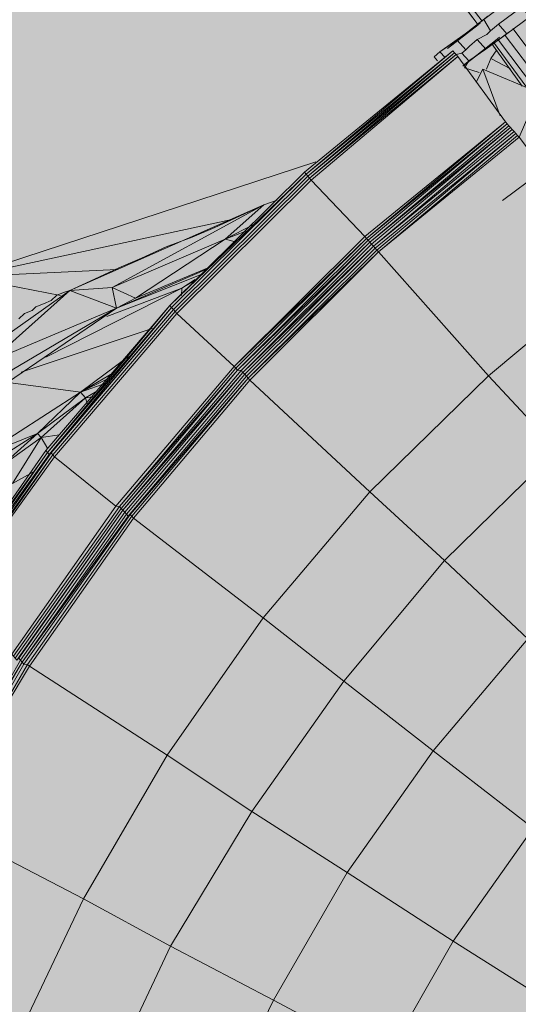
# Model space of a CAD drawing. Units: metres. Extents: x -1825 to -1662, y 747 to 930.
# Drawn here: x -1759 to -1759, y 859 to 860 of the extents above; entities that cross this region are included whole.
import ezdxf

# ---------------------------------------------------------------- set-up
doc = ezdxf.new("R2010")
doc.units = ezdxf.units.M
doc.header["$MEASUREMENT"] = 0
doc.linetypes.add('Przerywana gęsta', pattern=[0.3, 0.15, -0.15])
for name, color, linetype, lineweight in [('0_Nr_pióra__150', 150, 'Continuous', 13), ('0_Nr_pióra__22', 22, 'Continuous', 13), ('0_Nr_pióra__45', 45, 'Continuous', 5), ('0_Nr_pióra__7', 7, 'Continuous', 5), ('Nowe_--SURFACE_Nr_pióra__87', 87, 'Continuous', 5), ('Nowe__A_KOSTKA WYPEŁNIENIE_Nr_pióra__169', 169, 'Continuous', 15), ('Nowe__A_KOSTKA WYPEŁNIENIE_Nr_pióra__194', 141, 'Continuous', 5), ('Nowe__A_KOSTKA WYPEŁNIENIE_Nr_pióra__2', 2, 'Continuous', 50), ('Nowe__A_KOSTKA WYPEŁNIENIE_Nr_pióra__45', 45, 'Continuous', 5)]:
    doc.layers.add(name, color=color, linetype=linetype, lineweight=lineweight)

msp = doc.modelspace()

# ---------------------------------------------------------------- hatches: boundary and pattern name
at = {"layer": 'Nowe__A_KOSTKA WYPEŁNIENIE_Nr_pióra__194', "linetype": 'Continuous', "lineweight": 0}
msp.add_hatch(color=133, dxfattribs=at).paths.add_polyline_path([(-1745.09161, 855.81127, 0.987857), (-1764.49428, 853.58875), (-1763.52817, 844.52205), (-1744.10789, 846.6242)])
at = {"layer": 'Nowe__A_KOSTKA WYPEŁNIENIE_Nr_pióra__2', "linetype": 'Continuous', "lineweight": 0}
h = msp.add_hatch(color=46, dxfattribs=at)
h.paths.add_polyline_path([(-1771.30615, 847.8911, -0.195583), (-1763.26665, 863.18702, -0.521693), (-1740.32002, 855.76556), (-1735.73472, 844.76875), (-1734.43844, 845.26413), (-1733.90235, 843.86152), (-1734.55586, 843.61065), (-1733.99207, 842.14032), (-1731.75116, 842.99957), (-1730.69432, 840.72521), (-1730.65353, 840.74078), (-1726.81023, 830.33919), (-1726.32056, 828.77338), (-1724.39633, 823.83965), (-1726.52407, 823.07538), (-1728.87274, 822.78103), (-1730.48652, 827.01997), (-1736.91966, 826.25736), (-1737.45477, 830.78401), (-1736.89218, 825.87556), (-1736.8849, 825.8088), (-1736.43948, 821.94795), (-1741.81974, 821.31014), (-1741.8212, 821.32519), (-1767.8068, 818.40584), (-1768.59868, 825.05187)])
h.paths.add_polyline_path([(-1766.16659, 826.08404, 1), (-1755.07406, 826.08404, 1)], flags=0)
h.paths.add_polyline_path([(-1765.74965, 838.08926), (-1765.18228, 832.77293), (-1759.1103, 833.42708), (-1759.13059, 833.61544, -0.343394), (-1755.03237, 831.10697, 0.230542), (-1750.73013, 829.52366), (-1750.71722, 829.36801), (-1745.32152, 830.00697), (-1745.33108, 830.20843, 0.372083), (-1740.721, 835.15421), (-1740.90406, 837.10331), (-1739.54725, 837.23398, 0.000011), (-1739.54735, 837.23461), (-1739.541, 837.23522), (-1739.721, 838.67522), (-1741.06381, 838.52656), (-1741.68529, 844.1145), (-1740.21851, 844.28479), (-1740.39639, 845.81686), (-1741.85745, 845.59738), (-1742.04515, 847.30924), (-1743.36412, 847.16868), (-1744.27335, 855.70103, 1), (-1765.28539, 853.46193), (-1764.34252, 844.61399, 0.196678), (-1765.99174, 840.60581)], flags=0)
h.paths.add_polyline_path([(-1742.04827, 848.20132), (-1742.481, 852.17522), (-1741.411, 852.29522), (-1740.971, 848.28522)], flags=0)
h.paths.add_polyline_path([(-1726.48134, 826.11134), (-1725.47495, 826.49708), (-1727.68639, 832.26678), (-1728.69279, 831.88105)], flags=0)
h.paths.add_polyline_path([(-1729.07661, 833.31967, 0.510246), (-1729.59663, 832.24014, 0.340626), (-1728.83738, 831.8744, 0.557315), (-1728.31736, 832.95393, 0.331031)], flags=0)
at = {"layer": 'Nowe__A_KOSTKA WYPEŁNIENIE_Nr_pióra__45', "linetype": 'Continuous', "lineweight": 5}
h = msp.add_hatch(dxfattribs=at)
h.set_pattern_fill('LINE', color=45, style=0, pattern_type=2)
h.set_pattern_definition([(129.5, (-1667.119, 224.2983), (0.4899816, 0.4039097), [])])
h.paths.add_polyline_path([(-1763.26665, 863.18702, -0.437418), (-1742.00643, 859.41081, -0.036127), (-1739.24932, 852.68753), (-1741.131, 852.49522), (-1745.08502, 852.03344, 1.479915), (-1763.38308, 849.89644), (-1769.901, 849.13522), (-1767.501, 827.70522), (-1765.9713, 827.54283, 0.066637), (-1766.16659, 826.08404, 1), (-1755.07406, 826.08404, 0.013657), (-1755.08233, 826.38686), (-1752.241, 826.08522), (-1736.96993, 827.80018), (-1736.76893, 825.95888), (-1737.10239, 825.69368), (-1736.67654, 821.90408), (-1739.45903, 821.5914), (-1741.90752, 821.442), (-1741.89551, 821.31812), (-1767.7226, 818.4153), (-1768.46766, 823.94662), (-1771.30615, 847.8911, -0.195583)])

# ---------------------------------------------------------------- linework, layer by layer
at = {"layer": '0_Nr_pióra__150', "color": 150, "linetype": 'Continuous', "lineweight": 13}
msp.add_line((-1758.89287, 859.80616), (-1758.82289, 859.83391), dxfattribs=at)
at = {"layer": '0_Nr_pióra__150', "color": 150, "linetype": 'Przerywana gęsta', "lineweight": 13}
msp.add_lwpolyline([(-1745.14817, 855.27925, -0.82155), (-1749.08162, 855.23971, 0.939036), (-1750.85959, 855.54347, 0.156058), (-1750.56551, 848.1082, -0.416812), (-1751.94278, 845.97392, -0.653094), (-1753.23813, 849.11673, 0.243842), (-1753.63449, 851.82876, 1.044822), (-1755.11113, 850.78455, -0.957135), (-1757.44804, 850.18767), (-1758.08413, 855.81656, 1.400151), (-1759.14431, 855.48623, -1.157086), (-1761.66348, 855.60632, 0.179774), (-1761.64087, 857.43013, 0.189697), (-1763.0076, 859.60138, -0.377707), (-1751.086, 863.36028, -0.267491)], format="xyb", close=True, dxfattribs=at)
at = {"layer": '0_Nr_pióra__150', "color": 150, "linetype": 'Continuous', "lineweight": 13}
for points in [[(-1758.59474, 859.99352), (-1758.58958, 860.00384), (-1758.54365, 859.98442), (-1758.55951, 859.94739)], [(-1759.29094, 859.85403), (-1759.26121, 859.84316), (-1759.2151, 859.82676), (-1759.16561, 859.81624), (-1759.11559, 859.81479), (-1759.06662, 859.82101), (-1759.01891, 859.83185), (-1758.72777, 859.92698)], [(-1758.76001, 859.89548), (-1758.77087, 859.89157), (-1758.79117, 859.88214), (-1758.81147, 859.87272), (-1758.83017, 859.86471), (-1758.85189, 859.85689), (-1758.8722, 859.84746), (-1758.89089, 859.83945), (-1758.91119, 859.83003), (-1758.93149, 859.8206), (-1758.93612, 859.81935), (-1758.94236, 859.81668), (-1758.94717, 859.81241), (-1758.9534, 859.80975), (-1758.95963, 859.80708), (-1758.96284, 859.80423), (-1758.96907, 859.80156), (-1758.97388, 859.79729)]]:
    msp.add_lwpolyline(points, dxfattribs=at)
at = {"layer": '0_Nr_pióra__22', "color": 22, "linetype": 'Continuous', "lineweight": 13}
for p, q in [((-1758.61449, 860.01898), (-1758.6145, 860.01903)), ((-1758.84871, 859.8081), (-1758.84872, 859.80815)), ((-1758.9515, 859.68815), (-1758.9515, 859.6882)), ((-1758.95007, 859.68654), (-1758.95008, 859.68659)), ((-1758.97241, 859.51475), (-1759.04849, 859.3841))]:
    msp.add_line(p, q, dxfattribs=at)
for points in [[(-1758.61449, 860.01898), (-1758.73739, 859.91844)], [(-1758.94562, 859.68476), (-1759.03826, 859.55661), (-1759.03684, 859.55501)]]:
    msp.add_lwpolyline(points, close=True, dxfattribs=at)
for points in [[(-1758.73739, 859.91844), (-1758.61449, 860.01898), (-1758.73739, 859.91844), (-1758.61449, 860.01898)], [(-1758.73739, 859.91844), (-1758.73596, 859.91684), (-1758.61449, 860.01898), (-1758.73596, 859.91684), (-1758.61307, 860.01738), (-1758.61449, 860.01898)], [(-1758.61307, 860.01738), (-1758.73454, 859.91524), (-1758.73596, 859.91684), (-1758.61307, 860.01738), (-1758.61165, 860.01578), (-1758.73454, 859.91524), (-1758.73312, 859.91363), (-1758.61165, 860.01578), (-1758.61022, 860.01418), (-1758.73312, 859.91363), (-1758.73169, 859.91203), (-1758.61022, 860.01418), (-1758.5709, 859.96022), (-1758.68738, 859.86537), (-1758.73169, 859.91203)], [(-1758.68738, 859.86537), (-1758.68596, 859.86377), (-1758.5709, 859.96022), (-1758.56948, 859.95861), (-1758.68596, 859.86377), (-1758.68454, 859.86216), (-1758.56948, 859.95861), (-1758.56806, 859.95701), (-1758.68311, 859.86056), (-1758.68454, 859.86216)], [(-1758.68169, 859.85896), (-1758.68027, 859.85735), (-1758.56521, 859.9538), (-1758.56663, 859.95541), (-1758.68169, 859.85896), (-1758.68311, 859.86056), (-1758.56663, 859.95541), (-1758.56806, 859.95701)], [(-1758.56379, 859.9522), (-1758.56236, 859.9506), (-1758.67884, 859.85575), (-1758.68027, 859.85735), (-1758.56379, 859.9522), (-1758.56521, 859.9538)], [(-1758.67884, 859.85575), (-1758.67742, 859.85415), (-1758.56236, 859.9506), (-1758.56094, 859.949), (-1758.676, 859.85255), (-1758.67742, 859.85415)], [(-1758.55951, 859.94739), (-1758.47785, 859.83929), (-1758.58489, 859.74996), (-1758.676, 859.85255), (-1758.55951, 859.94739), (-1758.56094, 859.949)], [(-1758.73739, 859.91844), (-1758.84871, 859.8081), (-1758.73739, 859.91844), (-1758.84871, 859.8081), (-1758.73739, 859.91844), (-1758.84871, 859.8081)], [(-1758.84729, 859.8065), (-1758.73596, 859.91684), (-1758.84729, 859.8065), (-1758.84871, 859.8081), (-1758.73596, 859.91684)], [(-1758.84302, 859.80169), (-1758.84444, 859.80329), (-1758.73312, 859.91363), (-1758.84444, 859.80329), (-1758.84587, 859.8049), (-1758.73454, 859.91524), (-1758.84587, 859.8049), (-1758.84729, 859.8065), (-1758.73596, 859.91684)], [(-1758.73169, 859.91203), (-1758.84302, 859.80169), (-1758.7955, 859.75788), (-1758.68738, 859.86537)], [(-1758.79408, 859.75627), (-1758.7955, 859.75788), (-1758.68596, 859.86377), (-1758.79408, 859.75627), (-1758.79266, 859.75467), (-1758.68454, 859.86216)], [(-1758.78963, 859.75449), (-1758.79266, 859.75467), (-1758.68311, 859.86056), (-1758.78963, 859.75449), (-1758.78821, 859.75289), (-1758.68169, 859.85896)], [(-1758.78678, 859.75129), (-1758.78821, 859.75289), (-1758.68027, 859.85735), (-1758.78678, 859.75129), (-1758.78536, 859.74968)], [(-1758.67742, 859.85415), (-1758.78394, 859.74808), (-1758.78536, 859.74968), (-1758.67884, 859.85575)], [(-1758.676, 859.85255), (-1758.78394, 859.74808), (-1758.78251, 859.74648)], [(-1758.676, 859.85255), (-1758.78251, 859.74648), (-1758.68321, 859.65404)], [(-1758.58489, 859.74996), (-1758.52777, 859.68887), (-1758.42714, 859.77251), (-1758.47785, 859.83929)], [(-1758.9515, 859.68815), (-1758.84871, 859.8081), (-1758.9515, 859.68815), (-1758.84871, 859.8081), (-1758.9515, 859.68815), (-1758.95007, 859.68654)], [(-1758.95007, 859.68654), (-1758.84871, 859.8081), (-1758.95007, 859.68654), (-1758.84729, 859.8065), (-1758.95007, 859.68654), (-1758.94865, 859.68494), (-1758.84729, 859.8065)], [(-1758.9442, 859.68316), (-1758.94562, 859.68476), (-1758.84444, 859.80329), (-1758.94562, 859.68476), (-1758.94705, 859.68636), (-1758.84587, 859.8049), (-1758.94865, 859.68494), (-1758.94705, 859.68636)], [(-1758.89348, 859.64219), (-1758.9442, 859.68316), (-1758.84302, 859.80169)], [(-1758.89348, 859.64219), (-1758.7955, 859.75788), (-1758.89348, 859.64219), (-1758.89045, 859.64201), (-1758.79408, 859.75627)], [(-1758.88903, 859.64041), (-1758.89045, 859.64201), (-1758.79266, 859.75467), (-1758.88903, 859.64041), (-1758.88761, 859.63881), (-1758.78963, 859.75449)], [(-1758.88618, 859.6372), (-1758.88761, 859.63881), (-1758.78821, 859.75289), (-1758.88618, 859.6372), (-1758.88476, 859.6356)], [(-1758.78678, 859.75129), (-1758.88476, 859.6356), (-1758.88334, 859.634)], [(-1758.78536, 859.74968), (-1758.88334, 859.634), (-1758.88173, 859.63542)], [(-1758.62128, 859.59722), (-1758.68321, 859.65404), (-1758.58489, 859.74996)], [(-1758.88031, 859.63382), (-1758.88173, 859.63542), (-1758.78394, 859.74808), (-1758.88031, 859.63382), (-1758.87889, 859.63222)], [(-1758.78251, 859.74648), (-1758.87889, 859.63222), (-1758.77139, 859.54992)], [(-1759.04111, 859.55982), (-1758.9515, 859.68815), (-1759.04111, 859.55982), (-1758.9515, 859.68815), (-1759.04111, 859.55982), (-1758.95007, 859.68654), (-1759.04111, 859.55982), (-1759.03969, 859.55821), (-1758.95007, 859.68654), (-1759.03969, 859.55821), (-1758.94865, 859.68494), (-1759.03969, 859.55821), (-1759.03826, 859.55661), (-1758.94705, 859.68636)], [(-1758.55223, 859.53239), (-1758.62128, 859.59722), (-1758.52777, 859.68887)], [(-1758.97971, 859.51974), (-1759.03684, 859.55501), (-1758.9442, 859.68316)], [(-1758.70465, 859.49738), (-1758.77139, 859.54992), (-1758.68321, 859.65404)], [(-1758.97828, 859.51813), (-1758.97971, 859.51974), (-1758.89348, 859.64219), (-1758.97971, 859.51974)], [(-1758.97686, 859.51653), (-1758.97828, 859.51813), (-1758.89045, 859.64201), (-1758.97828, 859.51813)], [(-1758.97544, 859.51493), (-1758.97686, 859.51653), (-1758.88903, 859.64041)], [(-1758.97241, 859.51475), (-1758.97383, 859.51635), (-1758.88761, 859.63881), (-1758.97544, 859.51493), (-1758.97383, 859.51635)], [(-1758.88476, 859.6356), (-1758.97099, 859.51315), (-1758.97241, 859.51475), (-1758.88618, 859.6372)], [(-1758.88173, 859.63542), (-1758.96956, 859.51154), (-1758.96654, 859.51136)], [(-1758.88334, 859.634), (-1758.97099, 859.51315), (-1758.96956, 859.51154)], [(-1758.88031, 859.63382), (-1758.96654, 859.51136), (-1758.96511, 859.50976)], [(-1758.87889, 859.63222), (-1758.96511, 859.50976), (-1758.85103, 859.43619)], [(-1758.63062, 859.43984), (-1758.70465, 859.49738), (-1758.62128, 859.59722)], [(-1758.7809, 859.38952), (-1758.85103, 859.43619), (-1758.77139, 859.54992)], [(-1758.54786, 859.37572), (-1758.63062, 859.43984), (-1758.55223, 859.53239)], [(-1759.04547, 859.38392), (-1759.04849, 859.3841), (-1758.97099, 859.51315), (-1759.04547, 859.38392), (-1759.04404, 859.38232)], [(-1758.96654, 859.51136), (-1759.04262, 859.38072), (-1759.04404, 859.38232), (-1758.96956, 859.51154)], [(-1758.96511, 859.50976), (-1759.04262, 859.38072), (-1758.92034, 859.31729)], [(-1758.70188, 859.33928), (-1758.7809, 859.38952), (-1758.70465, 859.49738)], [(-1758.61413, 859.28245), (-1758.70188, 859.33928), (-1758.63062, 859.43984)], [(-1758.84825, 859.27809), (-1758.92034, 859.31729), (-1758.85103, 859.43619)], [(-1758.76282, 859.23355), (-1758.84825, 859.27809), (-1758.7809, 859.38952)], [(-1758.51606, 859.22046), (-1758.61413, 859.28245), (-1758.54786, 859.37572)], [(-1758.67008, 859.18402), (-1758.76282, 859.23355), (-1758.70188, 859.33928)], [(-1758.90386, 859.1599), (-1758.97933, 859.19322), (-1758.92034, 859.31729)], [(-1758.81646, 859.12283), (-1758.90386, 859.1599), (-1758.84825, 859.27809)], [(-1758.56845, 859.13093), (-1758.67008, 859.18402), (-1758.61413, 859.28245)], [(-1758.72016, 859.0822), (-1758.81646, 859.12283), (-1758.76282, 859.23355)]]:
    msp.add_lwpolyline(points, dxfattribs=at)
at = {"layer": '0_Nr_pióra__45', "color": 45, "linetype": 'Continuous', "lineweight": 5}
msp.add_line((-1758.53193, 859.92602), (-1758.57325, 859.89506), dxfattribs=at)
at = {"layer": '0_Nr_pióra__7', "color": 7, "linetype": 'Continuous', "lineweight": 5}
for p, q in [((-1758.59027, 860.04337), (-1758.91694, 860.47576)), ((-1758.91694, 860.47576), (-1758.59027, 860.04337)), ((-1758.89773, 860.44121), (-1758.59348, 860.04052)), ((-1758.59348, 860.04052), (-1758.61894, 860.02077)), ((-1758.61894, 860.02077), (-1758.59348, 860.04052)), ((-1758.56802, 860.03446), (-1758.58708, 860.0204)), ((-1758.57995, 860.0382), (-1758.57674, 860.04105)), ((-1758.57674, 860.04105), (-1758.57995, 860.0382)), ((-1758.57674, 860.04105), (-1758.57995, 860.0382)), ((-1758.57674, 860.04105), (-1758.57995, 860.0382)), ((-1758.57674, 860.04105), (-1758.56962, 860.03303)), ((-1758.56481, 860.0373), (-1758.53243, 859.99438)), ((-1758.60613, 860.00634), (-1758.57906, 860.02752)), ((-1758.60061, 860.02272), (-1758.59419, 860.02841)), ((-1758.59419, 860.02841), (-1758.60061, 860.02272)), ((-1758.59419, 860.02841), (-1758.60061, 860.02272)), ((-1758.59419, 860.02841), (-1758.60061, 860.02272)), ((-1758.59419, 860.02841), (-1758.58636, 860.0325)), ((-1758.58636, 860.0325), (-1758.59419, 860.02841)), ((-1758.58636, 860.0325), (-1758.59419, 860.02841)), ((-1758.59419, 860.02841), (-1758.58708, 860.0204)), ((-1758.56962, 860.03303), (-1758.58708, 860.0204)), ((-1758.58066, 860.02609), (-1758.55398, 859.98959)), ((-1758.57906, 860.02752), (-1758.57585, 860.03036)), ((-1758.57746, 860.02894), (-1758.54508, 859.98602)), ((-1758.57122, 860.03161), (-1758.53742, 859.98709)), ((-1758.60702, 860.01702), (-1758.60541, 860.01845)), ((-1758.60541, 860.01845), (-1758.60702, 860.01702)), ((-1758.60541, 860.01845), (-1758.60702, 860.01702)), ((-1758.60061, 860.02272), (-1758.60381, 860.01987)), ((-1758.58227, 860.02467), (-1758.557, 859.98976)), ((-1758.60702, 860.01702), (-1758.61165, 860.01578)), ((-1758.61165, 860.01578), (-1758.61165, 860.01583)), ((-1758.61165, 860.01578), (-1758.61165, 860.01583)), ((-1758.60702, 860.01702), (-1758.60702, 860.01707)), ((-1758.60613, 860.00634), (-1758.60132, 860.01061)), ((-1758.58298, 860.01256), (-1758.58655, 860.00366)), ((-1758.58958, 860.00384), (-1758.59474, 859.99352)), ((-1759.01891, 859.83185), (-1758.7974, 859.87948)), ((-1758.80293, 859.8631), (-1758.79545, 859.86114)), ((-1759.01891, 859.83185), (-1758.8925, 859.83803)), ((-1758.82289, 859.83391), (-1758.82289, 859.83396)), ((-1758.95146, 859.76559), (-1758.83874, 859.8227)), ((-1758.90088, 859.79904), (-1758.83874, 859.8227)), ((-1758.89642, 859.82308), (-1758.89287, 859.80616)), ((-1758.97194, 859.75314), (-1758.8635, 859.78924)), ((-1758.88309, 859.7661), (-1758.92281, 859.73656)), ((-1758.98459, 859.74477), (-1758.92281, 859.73656)), ((-1758.92281, 859.73656), (-1758.90109, 859.74439))]:
    msp.add_line(p, q, dxfattribs=at)
for points in [[(-1758.90324, 860.45065), (-1758.59348, 860.04052), (-1758.89773, 860.44121)], [(-1758.90324, 860.45065), (-1758.59348, 860.04052), (-1758.89773, 860.44121)], [(-1758.5648, 860.06312), (-1758.58867, 860.04479), (-1758.58315, 860.03535), (-1758.57995, 860.0382), (-1758.58315, 860.03535)], [(-1758.56962, 860.03303), (-1758.55057, 860.04709), (-1758.55768, 860.0551), (-1758.57674, 860.04105), (-1758.55768, 860.0551)], [(-1758.61093, 860.02788), (-1758.58867, 860.04479), (-1758.61093, 860.02788), (-1758.60381, 860.01987), (-1758.60061, 860.02272)], [(-1758.57674, 860.04105), (-1758.56962, 860.03303), (-1758.55057, 860.04709)], [(-1758.60132, 860.01061), (-1758.58708, 860.0204), (-1758.56802, 860.03446)], [(-1758.62518, 860.0181), (-1758.61093, 860.02788), (-1758.62518, 860.0181), (-1758.62091, 860.01329)], [(-1758.60613, 860.00634), (-1758.57906, 860.02752), (-1758.57585, 860.03036)], [(-1758.58636, 860.0325), (-1758.59419, 860.02841), (-1758.58708, 860.0204), (-1758.56962, 860.03303)], [(-1758.62999, 860.01383), (-1758.62518, 860.0181), (-1758.62999, 860.01383), (-1758.62714, 860.01062)], [(-1758.60541, 860.01845), (-1758.60702, 860.01702), (-1758.60132, 860.01061), (-1758.58708, 860.0204)], [(-1758.58708, 860.0204), (-1758.58227, 860.02467), (-1758.60613, 860.00634)], [(-1758.58708, 860.0204), (-1758.58227, 860.02467), (-1758.60613, 860.00634)], [(-1758.578, 860.01986), (-1758.58298, 860.01256), (-1758.58655, 860.00366)], [(-1758.578, 860.01986), (-1758.58298, 860.01256), (-1758.56679, 860.00401)], [(-1758.60613, 860.00634), (-1758.60132, 860.01061), (-1758.60702, 860.01702), (-1758.61165, 860.01578)], [(-1758.60471, 860.00474), (-1758.60132, 860.01061), (-1758.60471, 860.00474), (-1758.59278, 860.00099)], [(-1758.55951, 859.94739), (-1758.54365, 859.98442), (-1758.58958, 860.00384), (-1758.57517, 859.96502)], [(-1758.93933, 859.81651), (-1759.01891, 859.83185), (-1758.72777, 859.92698)], [(-1758.76001, 859.89548), (-1758.77087, 859.89157), (-1758.80293, 859.8631)], [(-1758.89642, 859.82308), (-1758.93149, 859.8206), (-1758.77087, 859.89157), (-1758.89642, 859.82308), (-1758.80293, 859.8631)], [(-1758.77942, 859.87537), (-1758.80293, 859.8631), (-1758.78584, 859.86968)], [(-1758.80293, 859.8631), (-1758.8772, 859.81434), (-1758.89642, 859.82308)], [(-1758.81647, 859.8396), (-1758.8772, 859.81434), (-1758.89287, 859.80616)], [(-1758.89287, 859.80616), (-1758.82289, 859.83391), (-1758.89287, 859.80616), (-1758.81808, 859.83818)], [(-1758.82769, 859.82964), (-1758.83874, 859.8227), (-1758.8293, 859.82821), (-1758.83874, 859.8227), (-1758.83909, 859.81664)], [(-1758.99722, 859.76223), (-1759.025, 859.75476), (-1758.93149, 859.8206)], [(-1758.99722, 859.76223), (-1758.97942, 859.7551), (-1758.89287, 859.80616), (-1758.99722, 859.76223), (-1758.93149, 859.8206), (-1758.89287, 859.80616), (-1758.98939, 859.7405), (-1758.97942, 859.7551)], [(-1758.89449, 859.75311), (-1758.92281, 859.73656), (-1758.90091, 859.74741)], [(-1758.95826, 859.70221), (-1759.00491, 859.68372), (-1758.92281, 859.73656), (-1758.95826, 859.70221), (-1758.91854, 859.73175)], [(-1758.92281, 859.73656), (-1758.91854, 859.73175), (-1758.9173, 859.72712)], [(-1758.9091, 859.73727), (-1758.91854, 859.73175), (-1758.91088, 859.73282)], [(-1758.91854, 859.73175), (-1758.95541, 859.69901), (-1758.9401, 859.70114)], [(-1759.00491, 859.68372), (-1758.99138, 859.6814), (-1758.95826, 859.70221), (-1758.98871, 859.67516), (-1758.95541, 859.69901)], [(-1758.95826, 859.70221), (-1758.95541, 859.69901), (-1758.94989, 859.68957)], [(-1758.95541, 859.69901), (-1758.97893, 859.66092), (-1758.96165, 859.67053)]]:
    msp.add_lwpolyline(points, dxfattribs=at)
for points in [[(-1758.55768, 860.0551), (-1758.57674, 860.04105)], [(-1758.61093, 860.02788), (-1758.58546, 860.04764)], [(-1758.62518, 860.0181), (-1758.59187, 860.04194)], [(-1758.62518, 860.0181), (-1758.59348, 860.04052)], [(-1758.61093, 860.02788), (-1758.59348, 860.04052)], [(-1758.58636, 860.0325), (-1758.58315, 860.03535)], [(-1758.60541, 860.01845), (-1758.60381, 860.01987)], [(-1758.60453, 860.00776), (-1758.58227, 860.02467)], [(-1758.58227, 860.02467), (-1758.60453, 860.00776)], [(-1758.60702, 860.01702), (-1758.61165, 860.01578)], [(-1758.89287, 859.80616), (-1758.82289, 859.83391)]]:
    msp.add_lwpolyline(points, close=True, dxfattribs=at)
at = {"layer": 'Nowe_--SURFACE_Nr_pióra__87', "color": 87, "linetype": 'Continuous', "lineweight": 5}
for radius in [10.5655, 10.0655]:
    msp.add_arc((-1754.77937, 854.58148), radius, 6.082646, 186.082646, dxfattribs=at)
at = {"layer": 'Nowe__A_KOSTKA WYPEŁNIENIE_Nr_pióra__169', "color": 169, "linetype": 'Continuous', "lineweight": 15, "flags": 128}
for points in [[(-1771.30615, 847.8911, -0.195583), (-1763.26665, 863.18702, -0.521693), (-1740.32002, 855.76556), (-1735.73472, 844.76875), (-1734.43844, 845.26413), (-1733.90235, 843.86152), (-1734.55586, 843.61065), (-1733.99207, 842.14032)], [(-1741.06381, 838.52656), (-1741.68529, 844.1145), (-1740.21851, 844.28479), (-1740.39639, 845.81686), (-1741.85745, 845.59738), (-1742.04515, 847.30924), (-1743.36412, 847.16868), (-1744.27335, 855.70103, 1), (-1765.28539, 853.46193), (-1764.34252, 844.61399, 0.196678), (-1765.99174, 840.60581)]]:
    msp.add_lwpolyline(points, format="xyb", dxfattribs=at)

doc.saveas('drawing.dxf')
